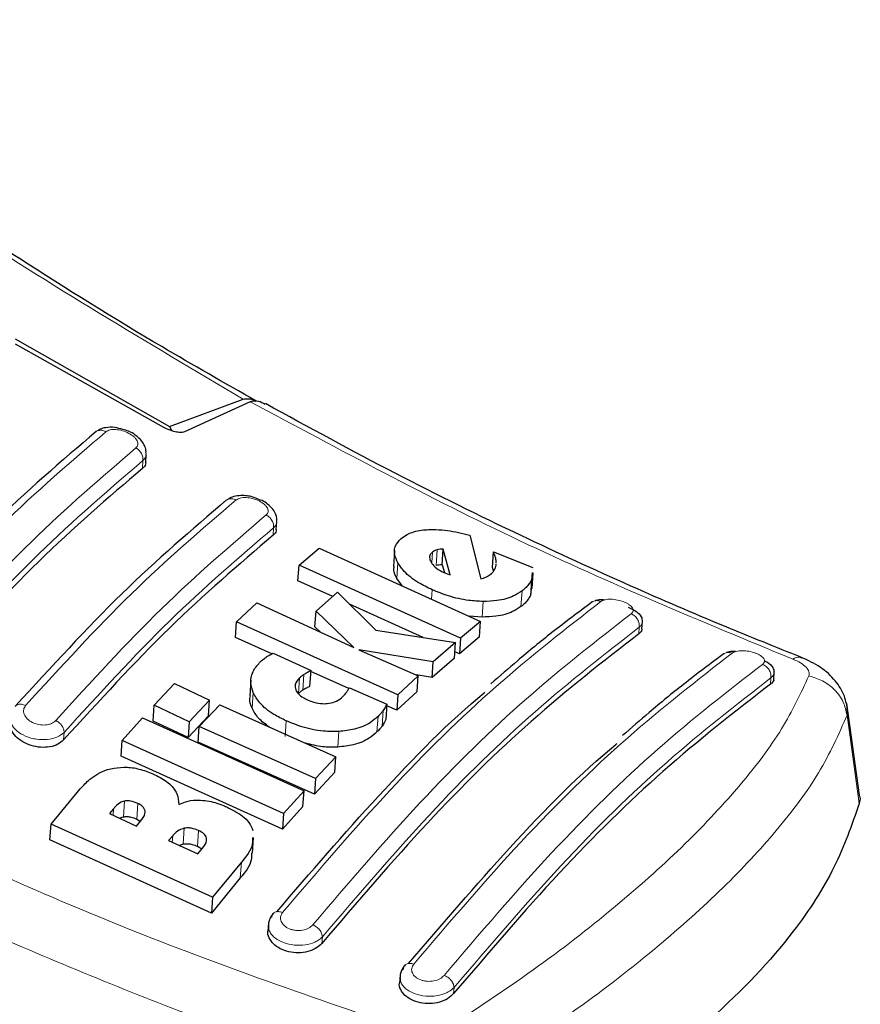
# Model space of a CAD drawing. Units: millimetres. Extents: x 0 to 210, y 0 to 297.
# Drawn here: x 163 to 167, y 86 to 90 of the extents above; entities that cross this region are included whole.
import ezdxf

# ---------------------------------------------------------------- set-up
doc = ezdxf.new("R2010")
doc.units = ezdxf.units.MM

msp = doc.modelspace()

# ---------------------------------------------------------------- linework, layer by layer
at = {"color": 7, "linetype": 'Continuous', "lineweight": 25}
for p, q in [((163.0962, 88.6133), (163.767, 88.2323)), ((163.7412, 88.2278), (163.097, 88.5889)), ((163.767, 88.2323), (164.0867, 88.3509)), ((164.1172, 88.3399), (163.8318, 88.2093)), ((163.767, 88.2323), (163.7767, 88.2135)), ((163.6631, 88.076), (163.6655, 88.1114)), ((164.2303, 87.7855), (164.2326, 87.8192)), ((165.0702, 87.7598), (165.1187, 87.5706)), ((164.329, 87.6301), (164.4163, 87.7035)), ((164.4163, 87.7035), (165.117, 87.386)), ((164.7439, 87.6931), (164.7393, 87.6249)), ((164.9511, 87.6309), (164.9556, 87.6992)), ((164.9859, 87.5879), (164.9556, 87.6992)), ((165.1686, 87.6196), (165.1731, 87.688)), ((165.1731, 87.688), (165.3447, 87.6205)), ((164.3244, 87.562), (164.329, 87.6301)), ((165.0297, 87.3127), (164.329, 87.6301)), ((164.9511, 87.6309), (164.9601, 87.5975)), ((165.1742, 87.6051), (165.1686, 87.6196)), ((165.1846, 87.6303), (165.1846, 87.6354)), ((164.4751, 87.4938), (164.3244, 87.562)), ((164.7781, 87.5395), (164.7538, 87.5719)), ((164.9595, 87.5978), (164.9717, 87.5927)), ((164.9717, 87.5927), (164.9859, 87.5879)), ((165.3419, 87.5976), (165.338, 87.5655)), ((165.3415, 87.529), (165.3461, 87.5973)), ((165.3373, 87.5293), (165.3335, 87.4974)), ((164.4027, 87.43), (164.4961, 87.5125)), ((164.4961, 87.5125), (164.6622, 87.3481)), ((164.0574, 87.3846), (164.1453, 87.4669)), ((164.1453, 87.4669), (164.5673, 87.2719)), ((164.8676, 87.3163), (164.5485, 87.4606)), ((164.3982, 87.3621), (164.4027, 87.43)), ((164.5673, 87.2719), (164.4027, 87.43)), ((165.1241, 87.4044), (165.0672, 87.4085)), ((164.0529, 87.3166), (164.0574, 87.3846)), ((164.7582, 87.0672), (164.0574, 87.3846)), ((164.4225, 87.3388), (164.3982, 87.3621)), ((164.6622, 87.3481), (165.0085, 87.2944)), ((165.117, 87.386), (165.0297, 87.3127)), ((165.1125, 87.3181), (165.117, 87.386)), ((165.8183, 87.3542), (165.8204, 87.3852)), ((164.2115, 87.2449), (164.0529, 87.3166)), ((165.1125, 87.3181), (165.0252, 87.245)), ((165.0297, 87.3127), (165.0252, 87.245)), ((164.5888, 87.2622), (164.8461, 87.1496)), ((164.912, 87.2096), (164.5888, 87.2622)), ((165.0085, 87.2944), (164.912, 87.2096)), ((165.004, 87.2267), (165.0085, 87.2944)), ((164.2164, 87.2473), (164.381, 87.172)), ((165.004, 87.2267), (164.9075, 87.1419)), ((165.0252, 87.245), (165.0058, 87.2537)), ((164.9075, 87.1419), (164.912, 87.2096)), ((164.3765, 87.1043), (164.381, 87.172)), ((164.5453, 87.0939), (164.3807, 87.1683)), ((164.8461, 87.1496), (164.7582, 87.0672)), ((164.9075, 87.1419), (164.8376, 87.1533)), ((164.8416, 87.082), (164.8461, 87.1496)), ((166.3903, 87.1353), (166.3923, 87.1649)), ((163.6994, 87.0214), (163.7881, 87.1155)), ((163.7881, 87.1155), (163.9406, 87.0436)), ((164.1199, 87.13), (164.1154, 87.0622)), ((164.5476, 87.0977), (164.7106, 87.0269)), ((164.8416, 87.082), (164.7537, 86.9997)), ((164.7582, 87.0672), (164.7537, 86.9997)), ((163.6949, 86.9533), (163.6994, 87.0214)), ((163.8519, 86.9494), (163.6994, 87.0214)), ((163.9406, 87.0436), (163.8519, 86.9494)), ((163.8959, 86.929), (163.9846, 87.0231)), ((163.9361, 86.9757), (163.9406, 87.0436)), ((163.9846, 87.0231), (164.4889, 86.7981)), ((164.7106, 87.0269), (164.7061, 86.9593)), ((164.7537, 86.9997), (164.7101, 87.0194)), ((166.7634, 86.6314), (166.7085, 87.0287)), ((163.5608, 86.8689), (163.6498, 86.9676)), ((163.6498, 86.9676), (164.3506, 86.6501)), ((163.9361, 86.9757), (163.8474, 86.8815)), ((163.8474, 86.8815), (163.6949, 86.9533)), ((163.8519, 86.9494), (163.8474, 86.8815)), ((163.8914, 86.861), (163.8959, 86.929)), ((164.4002, 86.704), (163.8959, 86.929)), ((163.5563, 86.8007), (163.5608, 86.8689)), ((164.2616, 86.5514), (163.5608, 86.8689)), ((164.3956, 86.6363), (163.8914, 86.861)), ((164.257, 86.4836), (163.5563, 86.8007)), ((164.4889, 86.7981), (164.4002, 86.704)), ((164.4844, 86.7305), (164.4889, 86.7981)), ((164.4844, 86.7305), (164.3956, 86.6363)), ((164.4002, 86.704), (164.3956, 86.6363)), ((163.2521, 86.5057), (163.3788, 86.6587)), ((164.3506, 86.6501), (164.2616, 86.5514)), ((164.3461, 86.5824), (164.3506, 86.6501)), ((164.3461, 86.5824), (164.257, 86.4836)), ((163.5231, 86.5722), (163.5057, 86.5515)), ((163.5057, 86.5515), (163.6234, 86.4971)), ((164.2616, 86.5514), (164.257, 86.4836)), ((163.2475, 86.437), (163.2521, 86.5057)), ((163.9528, 86.1879), (163.2521, 86.5057)), ((163.6234, 86.4971), (163.6407, 86.5178)), ((163.6242, 86.5273), (163.6403, 86.5172)), ((163.7805, 86.4552), (163.7627, 86.4338)), ((163.9483, 86.1195), (163.2475, 86.437)), ((163.7627, 86.4338), (163.8901, 86.3772)), ((163.809, 86.4132), (163.8264, 86.4193)), ((163.888, 86.4095), (163.9075, 86.398)), ((164.1272, 86.3793), (164.1317, 86.4473)), ((163.8901, 86.3772), (163.9103, 86.4013)), ((164.0785, 86.3398), (163.9528, 86.1879)), ((164.074, 86.2717), (163.9483, 86.1195)), ((163.9528, 86.1879), (163.9483, 86.1195)), ((164.196, 86.0719), (164.194, 86.0412)), ((164.1978, 86.0484), (164.1965, 86.0664)), ((164.7676, 85.8471), (164.7655, 85.8152))]:
    msp.add_line(p, q, dxfattribs=at)
at = {"color": 8, "linetype": 'Continuous', "lineweight": 18}
for p, q in [((163.6489, 88.0498), (163.6512, 88.0842)), ((164.2162, 87.7598), (164.2183, 87.7923)), ((164.9247, 87.6283), (164.9292, 87.6966)), ((164.9055, 87.6395), (164.9086, 87.6868)), ((164.7538, 87.5719), (164.7584, 87.64)), ((165.3335, 87.4974), (165.338, 87.5655)), ((164.9043, 87.4823), (164.907, 87.5234)), ((165.2929, 87.4501), (165.2975, 87.5182)), ((165.1241, 87.4044), (165.1286, 87.4724)), ((165.8043, 87.3318), (165.8062, 87.3603)), ((164.327, 87.0732), (164.3315, 87.1409)), ((164.3457, 87.0874), (164.3503, 87.1551)), ((166.3764, 87.1134), (166.3781, 87.1403)), ((164.1255, 87.009), (164.1301, 87.0768)), ((166.7087, 86.9781), (166.7077, 87.0201)), ((164.6676, 86.9056), (164.6721, 86.9732)), ((164.6897, 86.9313), (164.6942, 86.9989)), ((166.7087, 86.9781), (166.7616, 86.5954)), ((164.2688, 86.8864), (164.2733, 86.9541)), ((163.3067, 86.8714), (163.3089, 86.9039)), ((164.4975, 86.8402), (164.502, 86.9078)), ((163.5667, 86.5373), (163.5713, 86.6056)), ((163.6242, 86.5273), (163.6287, 86.5955)), ((163.5212, 86.5443), (163.5231, 86.5722)), ((163.6594, 86.5506), (163.6602, 86.5633)), ((163.7787, 86.4267), (163.7805, 86.4552)), ((163.8264, 86.4193), (163.8309, 86.4875)), ((163.888, 86.4095), (163.8926, 86.4776)), ((163.9264, 86.4334), (163.9272, 86.4452)), ((164.074, 86.2717), (164.0785, 86.3398)), ((164.4285, 85.9878), (164.4304, 86.0163)), ((165.0023, 85.7963), (165.0005, 85.7694))]:
    msp.add_line(p, q, dxfattribs=at)
at = {"color": 7, "linetype": 'Continuous', "lineweight": 25}
for points, knots in [([(164.1425, 88.3434), (164.0057, 88.421), (163.66, 88.6171), (163.0828, 88.977), (162.3822, 89.4442), (161.899, 89.8064), (161.6426, 89.9986)], [0, 0, 0, 0, 0.159572, 0.403174, 0.683318, 1, 1, 1, 1]), ([(164.0867, 88.3509), (164.0947, 88.3519), (164.1112, 88.3542), (164.1304, 88.3489), (164.1404, 88.3423), (164.1414, 88.3416)], [0, 0, 0, 0, 0.45684, 0.943811, 1, 1, 1, 1]), ([(164.1172, 88.3399), (164.129, 88.3424), (164.1498, 88.3467), (164.1724, 88.3348), (164.1821, 88.3297)], [0, 0, 0, 0, 0.567259, 1, 1, 1, 1]), ([(166.5116, 87.2291), (166.3998, 87.2738), (166.1522, 87.3729), (165.7459, 87.5479), (165.2698, 87.767), (164.7397, 88.028), (164.3715, 88.2287), (164.183, 88.3314)], [0, 0, 0, 0, 0.142686, 0.315955, 0.519805, 0.754242, 1, 1, 1, 1]), ([(163.4477, 88.2102), (163.2965, 88.0808), (162.9942, 87.8221), (162.6868, 87.4857), (162.5331, 87.3175)], [0, 0, 0, 0, 0.500032, 1, 1, 1, 1]), ([(163.5634, 88.2186), (163.5522, 88.2224), (163.5277, 88.2308), (163.4932, 88.2284), (163.4676, 88.2224), (163.4578, 88.2158), (163.4541, 88.2133)], [0, 0, 0, 0, 0.288503, 0.6316, 0.86208, 1, 1, 1, 1]), ([(163.6644, 88.1182), (163.6645, 88.1216), (163.6649, 88.1326), (163.6582, 88.1498), (163.6443, 88.1726), (163.6208, 88.1939), (163.5918, 88.2122), (163.5721, 88.2166), (163.5634, 88.2186)], [0, 0, 0, 0, 0.0711282, 0.2261923, 0.37238, 0.6273352, 0.8365812, 1, 1, 1, 1]), ([(163.8318, 88.2093), (163.8285, 88.2082), (163.8219, 88.2059), (163.8053, 88.2062), (163.7819, 88.2106), (163.7589, 88.2188), (163.7452, 88.2257), (163.7412, 88.2278)], [0, 0, 0, 0, 0.150857, 0.300487, 0.541497, 0.865935, 1, 1, 1, 1]), ([(163.6626, 88.076), (163.6628, 88.0754), (163.6644, 88.0669), (163.658, 88.0582), (163.6506, 88.0514), (163.6489, 88.0498)], [0, 0, 0, 0, 0.060512, 0.792254, 1, 1, 1, 1]), ([(163.6489, 88.0498), (163.4993, 87.9218), (163.1988, 87.6645), (162.893, 87.3296), (162.7395, 87.1614)], [0, 0, 0, 0, 0.497754, 1, 1, 1, 1]), ([(164.0142, 87.9131), (163.8631, 87.7837), (163.5608, 87.525), (163.2534, 87.1886), (163.0997, 87.0203)], [0, 0, 0, 0, 0.500033, 1, 1, 1, 1]), ([(164.147, 87.9179), (164.1387, 87.9216), (164.1232, 87.9286), (164.096, 87.932), (164.0673, 87.9323), (164.0402, 87.9279), (164.0276, 87.9199), (164.0228, 87.9168)], [0, 0, 0, 0, 0.196955, 0.371708, 0.584036, 0.837735, 1, 1, 1, 1]), ([(164.2319, 87.8245), (164.232, 87.8274), (164.2325, 87.8423), (164.2215, 87.8666), (164.2005, 87.8898), (164.1756, 87.9086), (164.1568, 87.9147), (164.147, 87.9179)], [0, 0, 0, 0, 0.066904, 0.347073, 0.590098, 0.787538, 1, 1, 1, 1]), ([(164.2299, 87.7855), (164.23, 87.785), (164.2317, 87.7769), (164.2254, 87.7683), (164.2179, 87.7614), (164.2162, 87.7598)], [0, 0, 0, 0, 0.050001, 0.785395, 1, 1, 1, 1]), ([(164.7784, 87.7507), (164.7873, 87.7564), (164.8108, 87.7717), (164.8538, 87.7823), (164.8883, 87.7841), (164.8977, 87.7845)], [0, 0, 0, 0, 0.3079867, 0.8134635, 1, 1, 1, 1]), ([(164.8977, 87.7845), (164.9148, 87.7844), (164.9618, 87.7839), (165.0221, 87.7727), (165.0621, 87.762), (165.0702, 87.7598)], [0, 0, 0, 0, 0.314743, 0.860828, 1, 1, 1, 1]), ([(164.2162, 87.7598), (164.0666, 87.6318), (163.766, 87.3746), (163.4603, 87.0397), (163.3067, 86.8714)], [0, 0, 0, 0, 0.497744, 1, 1, 1, 1]), ([(164.7584, 87.64), (164.7528, 87.6524), (164.7397, 87.6812), (164.7462, 87.7206), (164.7684, 87.7413), (164.7784, 87.7507)], [0, 0, 0, 0, 0.292209, 0.679542, 1, 1, 1, 1]), ([(164.9292, 87.6966), (164.9253, 87.6953), (164.9173, 87.6927), (164.9115, 87.6888), (164.9086, 87.6868)], [0, 0, 0, 0, 0.493409, 1, 1, 1, 1]), ([(164.9556, 87.6992), (164.9507, 87.6992), (164.941, 87.6993), (164.9331, 87.6975), (164.9292, 87.6966)], [0, 0, 0, 0, 0.510441, 1, 1, 1, 1]), ([(164.9086, 87.6868), (164.9039, 87.6821), (164.8946, 87.6726), (164.8956, 87.6565), (164.9006, 87.6467), (164.9023, 87.6433)], [0, 0, 0, 0, 0.3976495, 0.7960946, 1, 1, 1, 1]), ([(165.1847, 87.6406), (165.1848, 87.6436), (165.1851, 87.6527), (165.1812, 87.6686), (165.1758, 87.6815), (165.1731, 87.688)], [0, 0, 0, 0, 0.199281, 0.597819, 1, 1, 1, 1]), ([(164.7538, 87.5719), (164.7471, 87.5845), (164.7373, 87.6031), (164.7414, 87.6193), (164.7428, 87.6245)], [0, 0, 0, 0, 0.676242, 1, 1, 1, 1]), ([(164.907, 87.5234), (164.8869, 87.5331), (164.8395, 87.5562), (164.7868, 87.5974), (164.7667, 87.6275), (164.7584, 87.64)], [0, 0, 0, 0, 0.30063, 0.709585, 1, 1, 1, 1]), ([(164.9023, 87.6433), (164.9075, 87.6361), (164.9178, 87.6215), (164.9412, 87.6063), (164.9562, 87.5994), (164.9595, 87.5978)], [0, 0, 0, 0, 0.436594, 0.875419, 1, 1, 1, 1]), ([(164.9511, 87.6309), (164.9461, 87.6309), (164.9364, 87.631), (164.9285, 87.6292), (164.9247, 87.6283)], [0, 0, 0, 0, 0.510519, 1, 1, 1, 1]), ([(165.1596, 87.5891), (165.1661, 87.5952), (165.1794, 87.6074), (165.1828, 87.6226), (165.1846, 87.6303)], [0, 0, 0, 0, 0.493901, 1, 1, 1, 1]), ([(165.1187, 87.5706), (165.1227, 87.5716), (165.1307, 87.5736), (165.1375, 87.5764), (165.1409, 87.5778)], [0, 0, 0, 0, 0.496699, 1, 1, 1, 1]), ([(165.1409, 87.5778), (165.1444, 87.5795), (165.1513, 87.5829), (165.1568, 87.587), (165.1596, 87.5891)], [0, 0, 0, 0, 0.496942, 1, 1, 1, 1]), ([(165.338, 87.5655), (165.3351, 87.5602), (165.3292, 87.549), (165.3157, 87.5332), (165.3035, 87.5232), (165.2975, 87.5182)], [0, 0, 0, 0, 0.311211, 0.654062, 1, 1, 1, 1]), ([(165.1286, 87.4724), (165.1079, 87.4733), (165.0583, 87.4755), (164.9802, 87.4934), (164.9301, 87.5139), (164.907, 87.5234)], [0, 0, 0, 0, 0.278938, 0.66871, 1, 1, 1, 1]), ([(165.2975, 87.5182), (165.2859, 87.5106), (165.2578, 87.4919), (165.1994, 87.4747), (165.1488, 87.473), (165.1286, 87.4724)], [0, 0, 0, 0, 0.2958527, 0.7200915, 1, 1, 1, 1]), ([(165.3335, 87.4974), (165.3306, 87.4921), (165.3246, 87.4809), (165.3111, 87.465), (165.299, 87.4551), (165.2929, 87.4501)], [0, 0, 0, 0, 0.311171, 0.654043, 1, 1, 1, 1]), ([(165.6553, 87.4786), (165.6529, 87.4789), (165.6388, 87.4807), (165.6239, 87.4794), (165.6163, 87.4758), (165.6147, 87.4751)], [0, 0, 0, 0, 0.1400274, 0.8226793, 1, 1, 1, 1]), ([(165.2929, 87.4501), (165.2814, 87.4425), (165.2532, 87.4239), (165.1949, 87.4067), (165.1442, 87.4051), (165.1241, 87.4044)], [0, 0, 0, 0, 0.295825, 0.720138, 1, 1, 1, 1]), ([(165.6025, 87.4703), (165.5442, 87.4268), (165.4366, 87.3464), (165.2896, 87.2259), (165.201, 87.1481), (165.1625, 87.1144)], [0, 0, 0, 0, 0.400615, 0.739952, 1, 1, 1, 1]), ([(165.7577, 87.4473), (165.7698, 87.4418), (165.7952, 87.4301), (165.8176, 87.4071), (165.8191, 87.3921), (165.8197, 87.3852)], [0, 0, 0, 0, 0.32726, 0.689209, 1, 1, 1, 1]), ([(165.818, 87.3542), (165.8181, 87.3539), (165.8199, 87.347), (165.8137, 87.3395), (165.8061, 87.3333), (165.8043, 87.3318)], [0, 0, 0, 0, 0.033764, 0.77497, 1, 1, 1, 1]), ([(165.8043, 87.3318), (165.6493, 87.2111), (165.3471, 86.9758), (164.8855, 86.5232), (164.5813, 86.1668), (164.4285, 85.9878)], [0, 0, 0, 0, 0.343793, 0.6704, 1, 1, 1, 1]), ([(164.1616, 87.2111), (164.1646, 87.2139), (164.1721, 87.221), (164.1809, 87.2272), (164.1861, 87.231)], [0, 0, 0, 0, 0.4056229, 1, 1, 1, 1]), ([(164.1861, 87.231), (164.1899, 87.2333), (164.1993, 87.2392), (164.21, 87.2443), (164.2164, 87.2473)], [0, 0, 0, 0, 0.402614, 1, 1, 1, 1]), ([(166.1739, 87.2453), (166.1156, 87.2019), (166.0079, 87.1217), (165.861, 87.0013), (165.7724, 86.9236), (165.7339, 86.8899)], [0, 0, 0, 0, 0.400612, 0.739947, 1, 1, 1, 1]), ([(166.2251, 87.2545), (166.223, 87.2547), (166.2094, 87.2561), (166.195, 87.2544), (166.1875, 87.2508), (166.1859, 87.2501)], [0, 0, 0, 0, 0.123495, 0.819622, 1, 1, 1, 1]), ([(166.7124, 86.9962), (166.7086, 87.0183), (166.7002, 87.0663), (166.6592, 87.131), (166.5955, 87.1906), (166.5388, 87.2165), (166.5101, 87.2297)], [0, 0, 0, 0, 0.20899, 0.454439, 0.723299, 1, 1, 1, 1]), ([(164.1301, 87.0768), (164.1255, 87.0909), (164.1146, 87.1249), (164.1271, 87.172), (164.1511, 87.1992), (164.1616, 87.2111)], [0, 0, 0, 0, 0.287115, 0.687276, 1, 1, 1, 1]), ([(166.349, 87.2154), (166.3538, 87.2132), (166.3719, 87.2049), (166.389, 87.1864), (166.391, 87.1717), (166.392, 87.1649)], [0, 0, 0, 0, 0.164663, 0.61668, 1, 1, 1, 1]), ([(164.3315, 87.1409), (164.3231, 87.1315), (164.3094, 87.116), (164.3132, 87.0966), (164.3146, 87.0891)], [0, 0, 0, 0, 0.612213, 1, 1, 1, 1]), ([(164.3503, 87.1551), (164.3469, 87.1529), (164.34, 87.1485), (164.3344, 87.1435), (164.3315, 87.1409)], [0, 0, 0, 0, 0.498499, 1, 1, 1, 1]), ([(164.381, 87.172), (164.3757, 87.1693), (164.3653, 87.1638), (164.3553, 87.158), (164.3503, 87.1551)], [0, 0, 0, 0, 0.4999166, 1, 1, 1, 1]), ([(166.3901, 87.1353), (166.3901, 87.1352), (166.392, 87.1287), (166.3858, 87.1212), (166.3782, 87.1149), (166.3764, 87.1134)], [0, 0, 0, 0, 0.022073, 0.76807, 1, 1, 1, 1]), ([(164.3765, 87.1043), (164.3712, 87.1016), (164.3608, 87.0961), (164.3507, 87.0903), (164.3457, 87.0874)], [0, 0, 0, 0, 0.499917, 1, 1, 1, 1]), ([(164.5325, 87.0745), (164.5352, 87.0783), (164.5407, 87.0859), (164.5453, 87.0938), (164.5476, 87.0977)], [0, 0, 0, 0, 0.499608, 1, 1, 1, 1]), ([(166.3764, 87.1134), (166.2214, 86.993), (165.9192, 86.7582), (165.4576, 86.3055), (165.1533, 85.9487), (165.0005, 85.7694)], [0, 0, 0, 0, 0.343784, 0.670374, 1, 1, 1, 1]), ([(164.1255, 87.009), (164.1195, 87.0234), (164.1119, 87.0418), (164.1168, 87.0584), (164.1178, 87.0619)], [0, 0, 0, 0, 0.786579, 1, 1, 1, 1]), ([(164.2733, 86.9541), (164.2551, 86.963), (164.2102, 86.9849), (164.1573, 87.0274), (164.1383, 87.0618), (164.1301, 87.0768)], [0, 0, 0, 0, 0.278189, 0.686411, 1, 1, 1, 1]), ([(164.2331, 86.1253), (164.3798, 86.2956), (164.681, 86.6452), (164.9835, 86.9542), (165.1351, 87.0773), (165.1359, 87.0778)], [0, 0, 0, 0, 0.48606, 0.997597, 1, 1, 1, 1]), ([(164.3146, 87.0891), (164.318, 87.0829), (164.3248, 87.0706), (164.3451, 87.0553), (164.3609, 87.0476), (164.3681, 87.0441)], [0, 0, 0, 0, 0.3528271, 0.7048791, 1, 1, 1, 1]), ([(164.3457, 87.0874), (164.3423, 87.0852), (164.3355, 87.0808), (164.3299, 87.0757), (164.327, 87.0732)], [0, 0, 0, 0, 0.498499, 1, 1, 1, 1]), ([(164.4514, 87.0292), (164.4626, 87.0311), (164.4875, 87.0353), (164.5073, 87.0481), (164.5165, 87.0566), (164.5183, 87.0583)], [0, 0, 0, 0, 0.396148, 0.879635, 1, 1, 1, 1]), ([(164.5183, 87.0583), (164.5209, 87.061), (164.526, 87.0662), (164.5303, 87.0718), (164.5325, 87.0745)], [0, 0, 0, 0, 0.499239, 1, 1, 1, 1]), ([(164.2, 86.927), (164.1831, 86.9392), (164.1488, 86.964), (164.1334, 86.9938), (164.1255, 87.009)], [0, 0, 0, 0, 0.493007, 1, 1, 1, 1]), ([(164.3681, 87.0441), (164.3794, 87.0397), (164.4023, 87.0308), (164.4322, 87.0278), (164.4477, 87.0289), (164.4514, 87.0292)], [0, 0, 0, 0, 0.430184, 0.864134, 1, 1, 1, 1]), ([(164.7106, 87.0269), (164.7088, 87.0232), (164.7041, 87.0137), (164.698, 87.0046), (164.6942, 86.9989)], [0, 0, 0, 0, 0.379487, 1, 1, 1, 1]), ([(164.6721, 86.9732), (164.6613, 86.9638), (164.6349, 86.9408), (164.577, 86.9158), (164.5251, 86.9103), (164.502, 86.9078)], [0, 0, 0, 0, 0.277276, 0.678186, 1, 1, 1, 1]), ([(164.6942, 86.9989), (164.6913, 86.995), (164.6848, 86.9862), (164.6767, 86.9778), (164.6721, 86.9732)], [0, 0, 0, 0, 0.438273, 1, 1, 1, 1]), ([(163.3067, 86.8714), (163.299, 86.8645), (163.2836, 86.8508), (163.2477, 86.8398), (163.2072, 86.8377), (163.1655, 86.8454), (163.1274, 86.862), (163.0962, 86.8861), (163.0779, 86.9147), (163.0705, 86.936), (163.0736, 86.9454), (163.0737, 86.9456)], [0, 0, 0, 0, 0.122806, 0.245646, 0.367805, 0.490171, 0.614045, 0.740254, 0.868609, 0.997747, 1, 1, 1, 1]), ([(164.502, 86.9078), (164.4799, 86.9076), (164.4263, 86.9071), (164.3462, 86.9243), (164.2954, 86.9451), (164.2733, 86.9541)], [0, 0, 0, 0, 0.284901, 0.689092, 1, 1, 1, 1]), ([(164.6897, 86.9313), (164.6868, 86.9275), (164.6802, 86.9186), (164.6722, 86.9103), (164.6676, 86.9056)], [0, 0, 0, 0, 0.438273, 1, 1, 1, 1]), ([(164.7061, 86.9593), (164.7043, 86.9557), (164.6996, 86.9462), (164.6935, 86.937), (164.6897, 86.9313)], [0, 0, 0, 0, 0.379488, 1, 1, 1, 1]), ([(164.6676, 86.9056), (164.6568, 86.8962), (164.6304, 86.8733), (164.5725, 86.8482), (164.5206, 86.8427), (164.4975, 86.8402)], [0, 0, 0, 0, 0.277279, 0.678207, 1, 1, 1, 1]), ([(164.4975, 86.8402), (164.4752, 86.8397), (164.4286, 86.8388), (164.3822, 86.8504), (164.3579, 86.8566)], [0, 0, 0, 0, 0.477617, 1, 1, 1, 1]), ([(164.8045, 85.9004), (164.9513, 86.071), (165.2526, 86.421), (165.556, 86.7309), (165.7086, 86.8544), (165.7102, 86.8557)], [0, 0, 0, 0, 0.484655, 0.994585, 1, 1, 1, 1]), ([(163.3788, 86.6587), (163.392, 86.6729), (163.423, 86.7063), (163.4747, 86.7376), (163.5161, 86.7469), (163.5256, 86.7491)], [0, 0, 0, 0, 0.36283, 0.853479, 1, 1, 1, 1]), ([(163.5256, 86.7491), (163.5445, 86.7512), (163.5825, 86.7554), (163.645, 86.7439), (163.6825, 86.7284), (163.7022, 86.7202)], [0, 0, 0, 0, 0.321963, 0.643771, 1, 1, 1, 1]), ([(163.7022, 86.7202), (163.7126, 86.715), (163.7334, 86.7047), (163.7619, 86.6858), (163.776, 86.6707), (163.7831, 86.663)], [0, 0, 0, 0, 0.325949, 0.656292, 1, 1, 1, 1]), ([(163.7831, 86.663), (163.7889, 86.6545), (163.8048, 86.6312), (163.8059, 86.6066), (163.8067, 86.5909)], [0, 0, 0, 0, 0.364068, 1, 1, 1, 1]), ([(166.7596, 86.6333), (166.7617, 86.6292), (166.7678, 86.6171), (166.764, 86.604), (166.7616, 86.5954)], [0, 0, 0, 0, 0.33899, 1, 1, 1, 1]), ([(163.5713, 86.6056), (163.5661, 86.604), (163.5507, 86.5991), (163.5357, 86.5863), (163.5265, 86.576), (163.5231, 86.5722)], [0, 0, 0, 0, 0.2410147, 0.7221307, 1, 1, 1, 1]), ([(163.6287, 86.5955), (163.6185, 86.5997), (163.6032, 86.6059), (163.5826, 86.6075), (163.5744, 86.6061), (163.5713, 86.6056)], [0, 0, 0, 0, 0.5594694, 0.8365983, 1, 1, 1, 1]), ([(163.6602, 86.5633), (163.659, 86.5674), (163.6567, 86.5754), (163.6453, 86.5869), (163.6346, 86.5925), (163.6287, 86.5955)], [0, 0, 0, 0, 0.314895, 0.630502, 1, 1, 1, 1]), ([(163.8067, 86.5909), (163.8161, 86.5951), (163.8384, 86.6051), (163.8723, 86.6105), (163.8951, 86.6099), (163.9016, 86.6097)], [0, 0, 0, 0, 0.345675, 0.813241, 1, 1, 1, 1]), ([(163.9016, 86.6097), (163.9139, 86.6085), (163.9499, 86.6049), (163.9877, 86.5919), (164.0116, 86.5815), (164.0148, 86.5801)], [0, 0, 0, 0, 0.311663, 0.907831, 1, 1, 1, 1]), ([(164.0148, 86.5801), (164.0391, 86.5679), (164.0773, 86.5487), (164.1152, 86.5117), (164.1242, 86.4892), (164.1289, 86.4776)], [0, 0, 0, 0, 0.455856, 0.716933, 1, 1, 1, 1]), ([(166.7616, 86.5954), (166.7296, 86.5028), (166.6651, 86.3164), (166.4601, 86.001), (166.195, 85.7181), (165.8909, 85.4732), (165.5819, 85.2585), (165.3195, 85.1177), (165.1585, 85.0314)], [0, 0, 0, 0, 0.164428, 0.331128, 0.566085, 0.687082, 0.808078, 1, 1, 1, 1]), ([(163.5508, 86.5307), (163.5525, 86.5319), (163.557, 86.5349), (163.5631, 86.5364), (163.5667, 86.5373)], [0, 0, 0, 0, 0.393883, 1, 1, 1, 1]), ([(163.5667, 86.5373), (163.572, 86.538), (163.5825, 86.5394), (163.6028, 86.5361), (163.616, 86.5307), (163.6242, 86.5273)], [0, 0, 0, 0, 0.273111, 0.545048, 1, 1, 1, 1]), ([(163.6407, 86.5178), (163.6493, 86.5285), (163.6607, 86.5427), (163.6603, 86.5593), (163.6602, 86.5633)], [0, 0, 0, 0, 0.756368, 1, 1, 1, 1]), ([(163.8309, 86.4875), (163.8233, 86.4851), (163.8037, 86.4789), (163.7895, 86.4655), (163.7817, 86.4565), (163.7805, 86.4552)], [0, 0, 0, 0, 0.350839, 0.905178, 1, 1, 1, 1]), ([(163.8926, 86.4776), (163.8825, 86.4815), (163.8664, 86.4878), (163.8444, 86.4895), (163.8346, 86.488), (163.8309, 86.4875)], [0, 0, 0, 0, 0.515301, 0.820632, 1, 1, 1, 1]), ([(163.9272, 86.4452), (163.9261, 86.4484), (163.9239, 86.4548), (163.9134, 86.4668), (163.901, 86.4732), (163.8926, 86.4776)], [0, 0, 0, 0, 0.245957, 0.487429, 1, 1, 1, 1]), ([(163.8264, 86.4193), (163.8328, 86.4201), (163.8456, 86.4216), (163.8674, 86.4177), (163.8807, 86.4124), (163.888, 86.4095)], [0, 0, 0, 0, 0.309649, 0.618226, 1, 1, 1, 1]), ([(163.9103, 86.4013), (163.918, 86.4113), (163.9287, 86.425), (163.9275, 86.4409), (163.9272, 86.4452)], [0, 0, 0, 0, 0.7276661, 1, 1, 1, 1]), ([(164.1274, 86.4475), (164.1276, 86.4378), (164.1281, 86.3988), (164.0998, 86.3651), (164.0785, 86.3398)], [0, 0, 0, 0, 0.250644, 1, 1, 1, 1]), ([(164.1229, 86.3796), (164.123, 86.3698), (164.1236, 86.3308), (164.0952, 86.2971), (164.074, 86.2717)], [0, 0, 0, 0, 0.250594, 1, 1, 1, 1]), ([(164.2189, 86.1195), (164.2147, 86.1144), (164.2063, 86.1041), (164.1989, 86.0861), (164.1953, 86.0703), (164.196, 86.0606), (164.1963, 86.0574)], [0, 0, 0, 0, 0.280558, 0.565475, 0.851846, 1, 1, 1, 1]), ([(164.2103, 86.0994), (164.211, 86.1042), (164.2119, 86.1115), (164.2162, 86.1176), (164.2186, 86.1192), (164.219, 86.1194)], [0, 0, 0, 0, 0.6091884, 0.9397202, 1, 1, 1, 1]), ([(164.4285, 85.9878), (164.4206, 85.9801), (164.4048, 85.9648), (164.3679, 85.9505), (164.3265, 85.9451), (164.2842, 85.9497), (164.2463, 85.9633), (164.2158, 85.9848), (164.1981, 86.0115), (164.191, 86.0317), (164.194, 86.0411), (164.1941, 86.0412)], [0, 0, 0, 0, 0.12596, 0.251967, 0.376784, 0.500073, 0.622719, 0.74605, 0.871141, 0.998199, 1, 1, 1, 1]), ([(164.7903, 85.8945), (164.7862, 85.8895), (164.7779, 85.8793), (164.7705, 85.8616), (164.7666, 85.843), (164.7676, 85.8306), (164.7682, 85.8243)], [0, 0, 0, 0, 0.245778, 0.495978, 0.7481298, 1, 1, 1, 1]), ([(164.7819, 85.8746), (164.7825, 85.8793), (164.7834, 85.8865), (164.7876, 85.8925), (164.79, 85.8941), (164.7904, 85.8944)], [0, 0, 0, 0, 0.603397, 0.929554, 1, 1, 1, 1]), ([(165.0005, 85.7694), (164.9926, 85.7617), (164.9767, 85.7461), (164.9396, 85.7311), (164.8978, 85.7248), (164.8553, 85.7282), (164.8172, 85.7408), (164.7868, 85.7611), (164.7694, 85.7867), (164.7625, 85.8061), (164.7655, 85.8152), (164.7655, 85.8152)], [0, 0, 0, 0, 0.1267475, 0.2535271, 0.3794098, 0.5037073, 0.6268323, 0.749886, 0.8740588, 0.9999613, 1, 1, 1, 1])]:
    msp.add_open_spline(points, degree=3, knots=knots, dxfattribs=at)
at = {"color": 8, "linetype": 'Continuous', "lineweight": 18}
for points, knots in [([(164.0867, 88.3509), (163.6685, 88.598), (162.832, 89.0924), (162.0352, 89.6838), (161.6368, 89.9795)], [0, 0, 0, 0, 0.49999, 1, 1, 1, 1]), ([(166.4729, 87.2219), (166.0765, 87.3859), (165.2838, 87.7141), (164.506, 88.1313), (164.1172, 88.3399)], [0, 0, 0, 0, 0.500013, 1, 1, 1, 1]), ([(162.5767, 87.3167), (162.7303, 87.4849), (163.0375, 87.8214), (163.3395, 88.08), (163.4905, 88.2093)], [0, 0, 0, 0, 0.5, 1, 1, 1, 1]), ([(163.4905, 88.2093), (163.4876, 88.2108), (163.4816, 88.2138), (163.4718, 88.2159), (163.4618, 88.2158), (163.4535, 88.2138), (163.4494, 88.211), (163.4479, 88.21)], [0, 0, 0, 0, 0.198102, 0.411598, 0.636746, 0.868198, 1, 1, 1, 1]), ([(163.4905, 88.2093), (163.4961, 88.2125), (163.5072, 88.2189), (163.5337, 88.22), (163.5626, 88.2146), (163.5907, 88.2032), (163.61, 88.1899), (163.6209, 88.1783), (163.6266, 88.1694), (163.6296, 88.1607), (163.6296, 88.1525), (163.6269, 88.145), (163.6228, 88.1411), (163.6208, 88.1391)], [0, 0, 0, 0, 0.124932, 0.250141, 0.375375, 0.50035, 0.624935, 0.687413, 0.749861, 0.81231, 0.874791, 0.93733, 1, 1, 1, 1]), ([(163.6208, 88.1391), (163.4698, 88.0097), (163.1678, 87.7511), (162.8606, 87.4147), (162.707, 87.2464)], [0, 0, 0, 0, 0.5, 1, 1, 1, 1]), ([(163.6512, 88.0842), (163.6513, 88.0892), (163.6515, 88.0996), (163.6451, 88.1156), (163.6347, 88.1299), (163.6253, 88.1361), (163.6208, 88.1391)], [0, 0, 0, 0, 0.242525, 0.5, 0.757475, 1, 1, 1, 1]), ([(163.6631, 88.1183), (163.6641, 88.1146), (163.6676, 88.1017), (163.6581, 88.0915), (163.6512, 88.0842)], [0, 0, 0, 0, 0.28254, 1, 1, 1, 1]), ([(163.6512, 88.0842), (163.5009, 87.9555), (163.2004, 87.698), (162.8946, 87.3632), (162.7418, 87.1958)], [0, 0, 0, 0, 0.499996, 1, 1, 1, 1]), ([(163.1418, 87.0206), (163.2954, 87.1888), (163.6026, 87.5253), (163.9046, 87.7839), (164.0556, 87.9132)], [0, 0, 0, 0, 0.5, 1, 1, 1, 1]), ([(164.0556, 87.9132), (164.0527, 87.9146), (164.0468, 87.9173), (164.0372, 87.919), (164.0275, 87.9186), (164.0197, 87.9166), (164.0158, 87.9138), (164.0144, 87.9128)], [0, 0, 0, 0, 0.200858, 0.416625, 0.643614, 0.876656, 1, 1, 1, 1]), ([(164.0556, 87.9132), (164.0612, 87.9165), (164.0722, 87.9229), (164.0988, 87.9246), (164.1278, 87.92), (164.1561, 87.9095), (164.1754, 87.897), (164.1863, 87.8861), (164.1921, 87.8776), (164.1949, 87.8692), (164.1953, 87.8585), (164.1899, 87.8522), (164.1862, 87.848)], [0, 0, 0, 0, 0.1251424, 0.2504169, 0.3755822, 0.5004384, 0.624969, 0.6874746, 0.7499883, 0.8125365, 0.8751409, 1, 1, 1, 1]), ([(164.1862, 87.848), (164.0352, 87.7187), (163.7332, 87.4602), (163.426, 87.1236), (163.2724, 86.9554)], [0, 0, 0, 0, 0.5, 1, 1, 1, 1]), ([(164.2183, 87.7923), (164.2184, 87.7975), (164.2185, 87.8081), (164.2118, 87.8246), (164.2007, 87.8391), (164.191, 87.8451), (164.1862, 87.848)], [0, 0, 0, 0, 0.242088, 0.5, 0.757913, 1, 1, 1, 1]), ([(164.2305, 87.8247), (164.2313, 87.8216), (164.2346, 87.8094), (164.2253, 87.7996), (164.2183, 87.7923)], [0, 0, 0, 0, 0.25093, 1, 1, 1, 1]), ([(164.2183, 87.7923), (164.068, 87.6636), (163.7675, 87.4063), (163.4617, 87.0713), (163.3089, 86.9039)], [0, 0, 0, 0, 0.499996, 1, 1, 1, 1]), ([(165.64, 87.4723), (165.6341, 87.4741), (165.625, 87.4768), (165.6133, 87.4751), (165.6065, 87.473), (165.6034, 87.4706), (165.6026, 87.4701)], [0, 0, 0, 0, 0.440746, 0.679885, 0.924686, 1, 1, 1, 1]), ([(165.64, 87.4723), (165.6454, 87.4751), (165.6564, 87.4809), (165.6829, 87.4829), (165.7121, 87.4796), (165.7361, 87.4724), (165.7525, 87.4647), (165.763, 87.4582), (165.7713, 87.4513), (165.7788, 87.4417), (165.782, 87.4297), (165.7749, 87.4224), (165.7714, 87.4187)], [0, 0, 0, 0, 0.125487, 0.250813, 0.375709, 0.500122, 0.562531, 0.624935, 0.687378, 0.749915, 0.874725, 1, 1, 1, 1]), ([(164.2574, 86.1217), (164.4127, 86.3034), (164.7233, 86.6668), (165.187, 87.1198), (165.489, 87.3548), (165.64, 87.4723)], [0, 0, 0, 0, 0.3333346, 0.6666651, 1, 1, 1, 1]), ([(165.7714, 87.4187), (165.6204, 87.3013), (165.3184, 87.0664), (164.8547, 86.6134), (164.5441, 86.2499), (164.3888, 86.0681)], [0, 0, 0, 0, 0.333335, 0.666665, 1, 1, 1, 1]), ([(165.8062, 87.3603), (165.8064, 87.3659), (165.8068, 87.3775), (165.7994, 87.3953), (165.7872, 87.4104), (165.7765, 87.416), (165.7714, 87.4187)], [0, 0, 0, 0, 0.240995, 0.499986, 0.758985, 1, 1, 1, 1]), ([(165.8062, 87.3603), (165.656, 87.2435), (165.3555, 87.0097), (164.894, 86.5589), (164.5849, 86.1971), (164.4304, 86.0163)], [0, 0, 0, 0, 0.3332452, 0.6667501, 1, 1, 1, 1]), ([(165.8197, 87.3852), (165.8199, 87.3846), (165.8212, 87.3797), (165.8164, 87.371), (165.8097, 87.3639), (165.8062, 87.3603)], [0, 0, 0, 0, 0.06774, 0.519017, 1, 1, 1, 1]), ([(164.8273, 85.8975), (164.9826, 86.0794), (165.2932, 86.4433), (165.757, 86.8963), (166.0589, 87.1308), (166.2099, 87.2481)], [0, 0, 0, 0, 0.333335, 0.666665, 1, 1, 1, 1]), ([(166.174, 87.2451), (166.1746, 87.2456), (166.1775, 87.2479), (166.1839, 87.25), (166.1952, 87.252), (166.2041, 87.2497), (166.2099, 87.2481)], [0, 0, 0, 0, 0.06394, 0.311096, 0.552814, 1, 1, 1, 1]), ([(166.2099, 87.2481), (166.2154, 87.251), (166.2263, 87.2568), (166.2529, 87.2594), (166.2823, 87.2568), (166.3063, 87.2503), (166.3227, 87.2433), (166.3367, 87.2353), (166.3486, 87.224), (166.3522, 87.2102), (166.3452, 87.203), (166.3416, 87.1993)], [0, 0, 0, 0, 0.12556, 0.250866, 0.375689, 0.500068, 0.562499, 0.624957, 0.749497, 0.874534, 1, 1, 1, 1]), ([(166.4729, 87.2219), (166.4838, 87.2275), (166.4983, 87.235), (166.5081, 87.2283), (166.5106, 87.2266)], [0, 0, 0, 0, 0.747368, 1, 1, 1, 1]), ([(166.543, 87.149), (166.544, 87.1551), (166.5461, 87.1672), (166.5328, 87.1869), (166.5087, 87.206), (166.4848, 87.2166), (166.4729, 87.2219)], [0, 0, 0, 0, 0.252122, 0.502, 0.750761, 1, 1, 1, 1]), ([(166.3416, 87.1993), (166.1907, 87.0821), (165.8887, 86.8477), (165.4249, 86.3946), (165.1143, 86.0307), (164.959, 85.8487)], [0, 0, 0, 0, 0.3333346, 0.6666651, 1, 1, 1, 1]), ([(166.3781, 87.1403), (166.3783, 87.146), (166.3787, 87.1579), (166.3709, 87.1761), (166.358, 87.1914), (166.347, 87.1968), (166.3416, 87.1993)], [0, 0, 0, 0, 0.240501, 0.499951, 0.759429, 1, 1, 1, 1]), ([(164.9801, 85.6238), (165.1132, 85.7121), (165.3793, 85.889), (165.7212, 86.1583), (166.0157, 86.4225), (166.2533, 86.6776), (166.4371, 86.9214), (166.5077, 87.0732), (166.543, 87.149)], [0, 0, 0, 0, 0.166537, 0.333226, 0.499999, 0.666771, 0.833462, 1, 1, 1, 1]), ([(166.3781, 87.1403), (166.2279, 87.0237), (165.9274, 86.7904), (165.4659, 86.3395), (165.1568, 85.9773), (165.0023, 85.7963)], [0, 0, 0, 0, 0.3332469, 0.6667485, 1, 1, 1, 1]), ([(166.392, 87.1649), (166.392, 87.1646), (166.3933, 87.1601), (166.3887, 87.1514), (166.3818, 87.1441), (166.3781, 87.1403)], [0, 0, 0, 0, 0.032642, 0.492879, 1, 1, 1, 1]), ([(166.543, 87.149), (166.5632, 87.1431), (166.6049, 87.1308), (166.6573, 87.0902), (166.6957, 87.0376), (166.7044, 86.9976), (166.7087, 86.9781)], [0, 0, 0, 0, 0.241245, 0.497275, 0.75478, 1, 1, 1, 1]), ([(163.0959, 87.0163), (163.0968, 87.0174), (163.0993, 87.0207), (163.1056, 87.0241), (163.1141, 87.0264), (163.1234, 87.0264), (163.1329, 87.0245), (163.1389, 87.0219), (163.1418, 87.0206)], [0, 0, 0, 0, 0.098205, 0.28758, 0.476963, 0.661427, 0.836772, 1, 1, 1, 1]), ([(163.2724, 86.9554), (163.2668, 86.9505), (163.2584, 86.9433), (163.2417, 86.938), (163.2236, 86.9351), (163.1986, 86.9367), (163.1702, 86.9464), (163.1475, 86.9625), (163.1341, 86.9822), (163.1308, 87.0032), (163.1382, 87.0148), (163.1418, 87.0206)], [0, 0, 0, 0, 0.124926, 0.187572, 0.250158, 0.374629, 0.499237, 0.624172, 0.749416, 0.874768, 1, 1, 1, 1]), ([(163.3089, 86.9039), (163.2994, 86.8963), (163.2808, 86.8813), (163.2366, 86.8713), (163.1964, 86.8724), (163.1643, 86.8791), (163.1333, 86.8898), (163.1006, 86.9098), (163.0809, 86.9352), (163.0745, 86.9552), (163.0753, 86.9644), (163.0756, 86.9681)], [0, 0, 0, 0, 0.145607, 0.287432, 0.425409, 0.499434, 0.576641, 0.721974, 0.867569, 0.946671, 1, 1, 1, 1]), ([(165.1122, 85.4201), (165.2561, 85.5135), (165.5373, 85.696), (165.887, 85.9691), (166.178, 86.2296), (166.4134, 86.4829), (166.6015, 86.7346), (166.6724, 86.8957), (166.7087, 86.9781)], [0, 0, 0, 0, 0.174692, 0.341346, 0.500003, 0.658744, 0.825396, 1, 1, 1, 1]), ([(163.3089, 86.9039), (163.3084, 86.9088), (163.3074, 86.9188), (163.2989, 86.9341), (163.2868, 86.9472), (163.2771, 86.9527), (163.2724, 86.9554)], [0, 0, 0, 0, 0.253795, 0.51586, 0.769238, 1, 1, 1, 1]), ([(162.3404, 86.6025), (162.7486, 86.4134), (163.565, 86.035), (164.3998, 85.7489), (164.8172, 85.6058)], [0, 0, 0, 0, 0.499987, 1, 1, 1, 1]), ([(164.219, 86.1194), (164.2206, 86.1206), (164.2242, 86.1234), (164.2315, 86.1255), (164.2426, 86.1263), (164.2516, 86.1235), (164.2574, 86.1217)], [0, 0, 0, 0, 0.178696, 0.396128, 0.60853, 1, 1, 1, 1]), ([(164.3888, 86.0681), (164.3832, 86.0628), (164.3719, 86.0522), (164.3492, 86.0452), (164.3299, 86.0432), (164.315, 86.0438), (164.3005, 86.0463), (164.2823, 86.0523), (164.2631, 86.0641), (164.2495, 86.0828), (164.2464, 86.1035), (164.2537, 86.1156), (164.2574, 86.1217)], [0, 0, 0, 0, 0.125275, 0.250085, 0.312622, 0.375065, 0.437469, 0.499878, 0.624291, 0.749187, 0.874513, 1, 1, 1, 1]), ([(162.833, 86.0977), (163.1472, 85.9629), (163.7756, 85.6931), (164.4135, 85.4769), (164.7325, 85.3688)], [0, 0, 0, 0, 0.499837, 1, 1, 1, 1]), ([(164.4304, 86.0163), (164.4297, 86.0212), (164.4284, 86.0313), (164.4186, 86.0471), (164.4047, 86.0604), (164.394, 86.0656), (164.3888, 86.0681)], [0, 0, 0, 0, 0.246623, 0.507712, 0.764522, 1, 1, 1, 1]), ([(164.4304, 86.0163), (164.4257, 86.0117), (164.4165, 86.0028), (164.3925, 85.9898), (164.3564, 85.9795), (164.3078, 85.9785), (164.2614, 85.9892), (164.2297, 86.0064), (164.2107, 86.024), (164.2036, 86.0346), (164.2006, 86.041), (164.1993, 86.0437), (164.1985, 86.0464), (164.1978, 86.0484)], [0, 0, 0, 0, 0.088216, 0.170987, 0.319608, 0.478177, 0.636653, 0.782843, 0.866303, 0.956483, 0.957869, 0.968977, 1, 1, 1, 1]), ([(164.7904, 85.8944), (164.7919, 85.8956), (164.7953, 85.8983), (164.8022, 85.9004), (164.8128, 85.9015), (164.8216, 85.8991), (164.8273, 85.8975)], [0, 0, 0, 0, 0.172366, 0.390894, 0.604613, 1, 1, 1, 1]), ([(164.959, 85.8487), (164.9534, 85.8434), (164.9421, 85.8327), (164.915, 85.8236), (164.8901, 85.8221), (164.8707, 85.8249), (164.8525, 85.8302), (164.8331, 85.8412), (164.8195, 85.8591), (164.8163, 85.8793), (164.8236, 85.8915), (164.8273, 85.8975)], [0, 0, 0, 0, 0.125456, 0.250493, 0.375032, 0.437489, 0.499921, 0.6243, 0.749125, 0.87443, 1, 1, 1, 1]), ([(165.0023, 85.7963), (164.9973, 85.7914), (164.9876, 85.7822), (164.9632, 85.7692), (164.9273, 85.7586), (164.8792, 85.757), (164.8324, 85.767), (164.8006, 85.7836), (164.7821, 85.8007), (164.7702, 85.8169), (164.7697, 85.8291), (164.7694, 85.8358)], [0, 0, 0, 0, 0.0878177, 0.1674583, 0.3016814, 0.4534074, 0.6005609, 0.7421292, 0.8195308, 0.9011573, 1, 1, 1, 1]), ([(164.959, 85.8487), (164.9645, 85.8462), (164.9757, 85.8411), (164.9902, 85.8274), (165.0003, 85.8114), (165.0016, 85.8012), (165.0023, 85.7963)], [0, 0, 0, 0, 0.240571, 0.500049, 0.759499, 1, 1, 1, 1])]:
    msp.add_open_spline(points, degree=3, knots=knots, dxfattribs=at)

doc.saveas('drawing.dxf')
